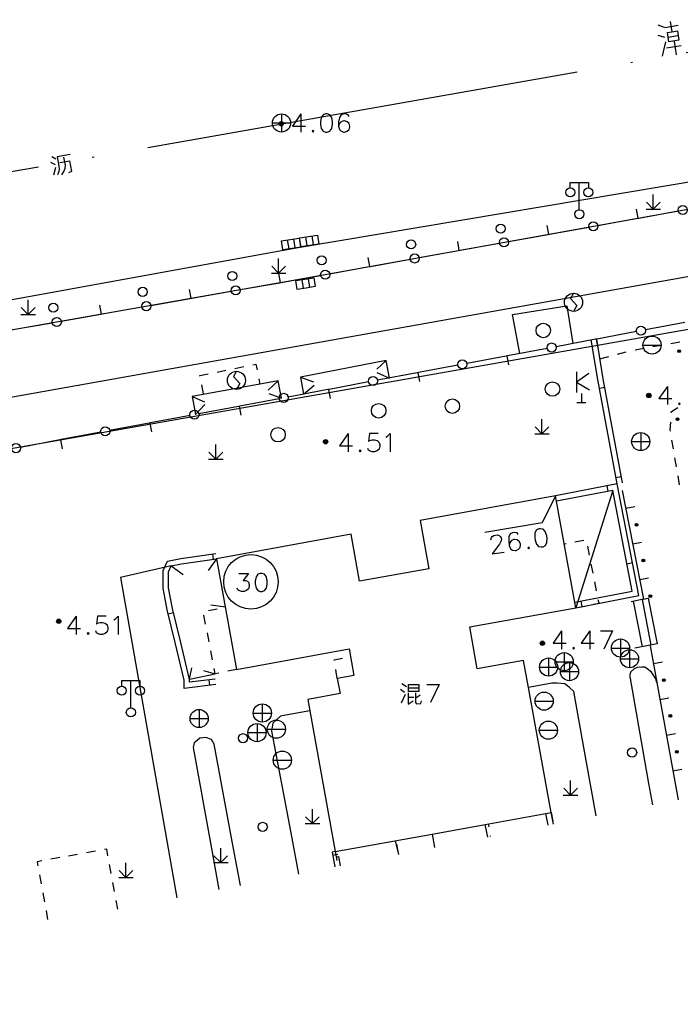
# Model space of a CAD drawing. Units: feet. Extents: x 75080 to 80500, y 84544 to 86098.
# Drawn here: x 80117 to 80153, y 85119 to 85173 of the extents above; entities that cross this region are included whole.
import ezdxf

# ---------------------------------------------------------------- set-up
doc = ezdxf.new("R2010")
doc.units = ezdxf.units.FT
doc.header["$MEASUREMENT"] = 0
doc.linetypes.add('ACAD_ISO04W100', pattern=[30, 24, -3, 0, -3])
for name, color, linetype in [('2', 7, 'Continuous'), ('2__CONSTRUCTION_', 7, 'Continuous'), ('DLBX-CG', 1, 'Continuous'), ('DLZX-CG', 3, 'Continuous')]:
    doc.layers.add(name, color=color, linetype=linetype)

msp = doc.modelspace()

# ---------------------------------------------------------------- hatches: boundary and pattern name
at = {"layer": '2', "linetype": 'Continuous'}
for points in [[(80131.1372, 85167.0502, 1), (80130.8972, 85167.0502, 1)], [(80152.899, 85154.6042, 1), (80152.9259, 85154.4567, 1)], [(80151.3672, 85152.0902, 1), (80151.1272, 85152.0902, 1)], [(80152.7544, 85150.7674, 1), (80152.9024, 85150.7919, 1)], [(80133.5772, 85149.5442, 1), (80133.3372, 85149.5442, 1)], [(80150.5768, 85144.903, 1), (80150.5481, 85145.0502, 1)], [(80150.9597, 85142.94, 1), (80150.931, 85143.0872, 1)], [(80151.3426, 85140.9769, 1), (80151.3139, 85141.1242, 1)], [(80118.8902, 85139.6632, 1), (80118.6502, 85139.6632, 1)], [(80145.5082, 85138.4482, 1), (80145.2682, 85138.4482, 1)], [(80152.0889, 85136.3443, 1), (80152.0622, 85136.4919, 1)], [(80152.4448, 85134.3762, 1), (80152.4181, 85134.5238, 1)], [(80152.8007, 85132.4082, 1), (80152.774, 85132.5558, 1)]]:
    msp.add_hatch(color=252, dxfattribs=at).paths.add_polyline_path(points, flags=16)

# ---------------------------------------------------------------- linework, layer by layer
at = {"layer": '2', "color": 252, "linetype": 'Continuous'}
for p, q in [((80131.029, 85167.592), (80131.029, 85166.592)), ((80130.529, 85167.092), (80131.529, 85167.092)), ((80147.421, 85162.318), (80147.421, 85163.818)), ((80151.494, 85162.349), (80151.494, 85163.149)), ((80151.494, 85162.349), (80151.116, 85162.726)), ((80151.494, 85162.349), (80151.874, 85162.729)), ((80148.441, 85161.451), (80150.619, 85161.844)), ((80150.656, 85161.85), (80150.567, 85162.342)), ((80150.619, 85161.844), (80150.693, 85161.857)), ((80150.693, 85161.857), (80152.87, 85162.25)), ((80151.094, 85162.349), (80151.894, 85162.35)), ((80145.735, 85160.963), (80145.646, 85161.455)), ((80145.772, 85160.969), (80147.949, 85161.362)), ((80132.447, 85160.329), (80132.372, 85160.823)), ((80132.793, 85160.382), (80132.718, 85160.876)), ((80143.521, 85160.563), (80145.698, 85160.956)), ((80145.698, 85160.956), (80145.772, 85160.969)), ((80131.442, 85160.162), (80131.367, 85160.656)), ((80131.788, 85160.215), (80131.713, 85160.709)), ((80140.815, 85160.075), (80140.726, 85160.567)), ((80140.851, 85160.082), (80143.029, 85160.474)), ((80135.894, 85159.187), (80135.805, 85159.679)), ((80138.6, 85159.676), (80140.778, 85160.068)), ((80140.778, 85160.068), (80140.851, 85160.082)), ((80130.871, 85158.823), (80130.494, 85159.2)), ((80130.871, 85158.823), (80130.87, 85159.623)), ((80130.871, 85158.823), (80131.251, 85159.203)), ((80133.68, 85158.788), (80135.857, 85159.181)), ((80135.857, 85159.181), (80135.931, 85159.194)), ((80135.931, 85159.194), (80138.108, 85159.587)), ((80130.471, 85158.823), (80131.271, 85158.824)), ((80130.972, 85158.305), (80130.886, 85158.797)), ((80128.756, 85157.915), (80130.936, 85158.298)), ((80130.936, 85158.298), (80131.009, 85158.311)), ((80132.24, 85157.983), (80132.165, 85158.477)), ((80132.586, 85158.036), (80132.511, 85158.53)), ((80126.048, 85157.439), (80125.961, 85157.931)), ((80126.085, 85157.445), (80128.264, 85157.828)), ((80117.083, 85156.554), (80117.082, 85157.354)), ((80121.124, 85156.572), (80121.037, 85157.065)), ((80121.161, 85156.579), (80123.34, 85156.962)), ((80123.832, 85157.049), (80126.011, 85157.432)), ((80126.011, 85157.432), (80126.085, 85157.445)), ((80116.683, 85156.554), (80117.483, 85156.554)), ((80117.083, 85156.554), (80116.706, 85156.932)), ((80117.083, 85156.554), (80117.463, 85156.934)), ((80118.908, 85156.182), (80121.087, 85156.566)), ((80121.087, 85156.566), (80121.161, 85156.579)), ((80116.236, 85155.713), (80118.415, 85156.096)), ((80153.229, 85156.107), (80151.055, 85155.698)), ((80150.563, 85155.606), (80148.389, 85155.197)), ((80148.315, 85155.184), (80146.141, 85154.775)), ((80148.389, 85155.197), (80148.315, 85155.184)), ((80148.352, 85155.191), (80148.444, 85154.699)), ((80150.926, 85154.864), (80151.926, 85154.864)), ((80151.476, 85154.777), (80151.968, 85154.867)), ((80152.46, 85154.956), (80152.952, 85155.046)), ((80143.401, 85154.26), (80141.227, 85153.852)), ((80143.475, 85154.274), (80143.401, 85154.26)), ((80143.438, 85154.267), (80143.53, 85153.776)), ((80145.649, 85154.683), (80143.475, 85154.274)), ((80149.522, 85154.36), (80150.005, 85154.488)), ((80150.493, 85154.598), (80150.984, 85154.687)), ((80136.791, 85154.013), (80132.067, 85153.09)), ((80136.273, 85153.537), (80136.791, 85154.013)), ((80136.971, 85153.052), (80136.791, 85154.013)), ((80140.735, 85153.759), (80138.561, 85153.351)), ((80148.555, 85154.105), (80149.038, 85154.232)), ((80127.482, 85153.381), (80127.972, 85153.481)), ((80128.462, 85153.58), (80128.952, 85153.68)), ((80136.282, 85153.352), (80136.971, 85153.052)), ((80138.487, 85153.337), (80136.313, 85152.928)), ((80138.561, 85153.351), (80138.487, 85153.337)), ((80138.524, 85153.344), (80138.616, 85152.853)), ((80147.257, 85153.387), (80147.257, 85152.257)), ((80147.947, 85153.297), (80147.257, 85152.827)), ((80130.843, 85152.9), (80126.109, 85152.038)), ((80126.736, 85152.179), (80126.636, 85152.669)), ((80129.781, 85153.01), (80129.84, 85152.717)), ((80130.286, 85152.38), (80130.843, 85152.9)), ((80131.024, 85151.935), (80130.843, 85152.9)), ((80132.067, 85153.09), (80132.782, 85152.85)), ((80132.067, 85153.09), (80132.241, 85152.164)), ((80132.241, 85152.164), (80132.818, 85152.661)), ((80135.821, 85152.836), (80133.647, 85152.428)), ((80147.257, 85152.827), (80147.987, 85152.397)), ((80130.34, 85152.198), (80131.024, 85151.935)), ((80133.573, 85152.414), (80131.399, 85152.005)), ((80133.647, 85152.428), (80133.573, 85152.414)), ((80133.61, 85152.421), (80133.702, 85151.929)), ((80147.537, 85152.207), (80147.537, 85151.707)), ((80148.821, 85152.533), (80148.526, 85152.479)), ((80126.109, 85152.038), (80126.79, 85151.733)), ((80126.109, 85152.038), (80126.295, 85151.046)), ((80126.295, 85151.046), (80126.815, 85151.593)), ((80130.907, 85151.913), (80128.733, 85151.504)), ((80147.287, 85151.707), (80147.787, 85151.707)), ((80125.993, 85150.99), (80123.819, 85150.581)), ((80128.659, 85151.49), (80126.485, 85151.082)), ((80128.733, 85151.504), (80128.659, 85151.49)), ((80128.696, 85151.497), (80128.788, 85151.006)), ((80123.745, 85150.567), (80121.571, 85150.159)), ((80123.819, 85150.581), (80123.745, 85150.567)), ((80123.782, 85150.574), (80123.874, 85150.083)), ((80145.365, 85149.984), (80145.364, 85150.784)), ((80121.079, 85150.066), (80118.905, 85149.658)), ((80144.965, 85149.984), (80145.765, 85149.984)), ((80145.365, 85149.984), (80144.988, 85150.362)), ((80145.365, 85149.984), (80145.745, 85150.364)), ((80150.8, 85150.053), (80150.8, 85149.053)), ((80118.831, 85149.644), (80116.657, 85149.235)), ((80118.905, 85149.658), (80118.831, 85149.644)), ((80118.868, 85149.651), (80118.96, 85149.159)), ((80127.414, 85148.587), (80127.414, 85149.387)), ((80150.3, 85149.553), (80151.3, 85149.553)), ((80152.6, 85149.146), (80152.515, 85149.638)), ((80127.414, 85148.587), (80127.036, 85148.964)), ((80127.414, 85148.587), (80127.794, 85148.967)), ((80127.014, 85148.587), (80127.814, 85148.588)), ((80152.769, 85148.16), (80152.685, 85148.653)), ((80149.732, 85147.617), (80149.437, 85147.562)), ((80152.939, 85147.174), (80152.854, 85147.667)), ((80148.939, 85147.11), (80148.996, 85146.815)), ((80149.978, 85145.881), (80150.469, 85145.977)), ((80147.672, 85144.105), (80147.18, 85144.017)), ((80150.361, 85143.918), (80150.852, 85144.014)), ((80146.688, 85143.929), (80146.59, 85143.911)), ((80147.984, 85143.298), (80147.888, 85143.789)), ((80127.454, 85143.103), (80126.991, 85142.451)), ((80127.291, 85143.079), (80127.248, 85143.376)), ((80150.342, 85142.871), (80150.047, 85142.814)), ((80124.963, 85142.713), (80125.61, 85142.242)), ((80148.177, 85142.317), (80148.08, 85142.807)), ((80148.37, 85141.336), (80148.273, 85141.826)), ((80150.744, 85141.955), (80151.235, 85142.051)), ((80147.571, 85140.476), (80147.514, 85140.771)), ((80150.388, 85140.762), (80150.875, 85138.251)), ((80150.877, 85140.864), (80151.365, 85138.345)), ((80127.004, 85140.261), (80127.495, 85140.353)), ((80127.939, 85140.436), (80127.146, 85140.541)), ((80147.227, 85140.41), (80147.718, 85140.502)), ((80125.085, 85140.132), (80124.794, 85140.061)), ((80126.854, 85139.509), (80126.76, 85140)), ((80127.042, 85138.527), (80126.948, 85139.018)), ((80149.688, 85138.688), (80149.688, 85137.688)), ((80127.23, 85137.545), (80127.136, 85138.036)), ((80149.188, 85138.188), (80150.188, 85138.188)), ((80150.186, 85138.098), (80150.186, 85137.098)), ((80145.73, 85137.64), (80145.73, 85136.64)), ((80146.588, 85137.934), (80146.588, 85136.934)), ((80149.686, 85137.598), (80150.686, 85137.598)), ((80125.97, 85136.469), (80126.088, 85137.095)), ((80126.73, 85136.95), (80127.379, 85136.766)), ((80128.56, 85137.015), (80128.071, 85136.912)), ((80134.102, 85136.52), (80134.016, 85137.013)), ((80145.23, 85137.14), (80146.23, 85137.14)), ((80146.088, 85137.434), (80147.088, 85137.434)), ((80146.878, 85137.39), (80146.878, 85136.39)), ((80151.504, 85137.331), (80151.996, 85137.42)), ((80122.738, 85134.895), (80122.738, 85136.395)), ((80125.97, 85136.469), (80127.379, 85136.766)), ((80127.03, 85136.435), (80127.067, 85136.138)), ((80146.378, 85136.89), (80147.378, 85136.89)), ((80151.86, 85135.363), (80152.352, 85135.452)), ((80126.494, 85134.807), (80126.494, 85133.807)), ((80129.972, 85135.112), (80129.972, 85134.112)), ((80144.983, 85135.266), (80145.983, 85135.266)), ((80125.994, 85134.307), (80126.994, 85134.307)), ((80129.472, 85134.612), (80130.472, 85134.612)), ((80129.682, 85134.034), (80129.682, 85133.034)), ((80130.248, 85133.723), (80131.248, 85133.723)), ((80145.22, 85133.669), (80146.22, 85133.669)), ((80129.182, 85133.534), (80130.182, 85133.534)), ((80152.216, 85133.395), (80152.708, 85133.484)), ((80130.576, 85132.015), (80131.576, 85132.015)), ((80152.572, 85131.427), (80153.064, 85131.516)), ((80146.937, 85130.089), (80146.56, 85130.466)), ((80146.937, 85130.089), (80146.936, 85130.889)), ((80146.937, 85130.089), (80147.317, 85130.469)), ((80146.537, 85130.089), (80147.337, 85130.09)), ((80132.731, 85128.522), (80132.73, 85129.322)), ((80132.731, 85128.522), (80132.354, 85128.9)), ((80132.731, 85128.522), (80133.111, 85128.902)), ((80145.868, 85129.141), (80145.964, 85128.65)), ((80132.331, 85128.522), (80133.131, 85128.522)), ((80142.453, 85128.353), (80142.428, 85128.515)), ((80142.5377, 85127.816), (80142.531, 85127.859)), ((80127.685, 85126.375), (80127.684, 85127.175)), ((80137.286, 85127.58), (80137.4651, 85126.8233)), ((80137.473, 85126.896), (80137.377, 85127.386)), ((80118.821, 85126.65), (80118.329, 85126.561)), ((80119.805, 85126.828), (80119.313, 85126.739)), ((80120.789, 85127.007), (80120.297, 85126.918)), ((80127.685, 85126.375), (80127.308, 85126.752)), ((80127.685, 85126.375), (80128.065, 85126.755)), ((80133.841, 85126.782), (80134.136, 85126.838)), ((80133.989, 85126.98), (80134.082, 85126.489)), ((80121.657, 85125.775), (80121.567, 85126.267)), ((80122.467, 85125.565), (80122.466, 85126.365)), ((80127.285, 85126.375), (80128.085, 85126.376)), ((80117.707, 85125.703), (80117.797, 85125.211)), ((80122.067, 85125.565), (80122.867, 85125.566)), ((80122.467, 85125.565), (80122.09, 85125.942)), ((80122.467, 85125.565), (80122.847, 85125.945)), ((80121.835, 85124.791), (80121.746, 85125.283)), ((80117.887, 85124.719), (80117.977, 85124.227)), ((80122.013, 85123.807), (80121.924, 85124.299)), ((80118.067, 85123.735), (80118.156, 85123.243))]:
    msp.add_line(p, q, dxfattribs=at)
at = {"layer": '2', "color": 252, "linetype": 'Continuous', "flags": 128}
for points in [[(80152.419, 85172.684), (80152.51, 85172.111), (80152.826, 85172.16), (80152.907, 85171.647), (80152.354, 85171.56), (80152.273, 85172.073), (80152.51, 85172.111)], [(80151.74, 85172.496), (80152.084, 85172.368)], [(80152.127, 85172.354), (80152.858, 85172.469)], [(80151.748, 85171.93), (80152.112, 85171.805)], [(80152.313, 85171.816), (80152.827, 85171.897)], [(80033.788, 85141.208), (80132.212, 85158.523), (80156.978, 85162.991), (80160.249, 85163.585), (80196, 85169.863), (80196.255, 85169.99), (80196.469, 85170.198), (80196.57, 85170.493), (80196.546, 85170.725), (80196.503, 85170.915), (80196.228, 85171.217), (80195.96, 85171.304), (80195.753, 85171.294), (80193.622, 85170.948), (80167.199, 85166.356), (80160.003, 85165.002), (80156.727, 85164.374), (80131.828, 85160.201), (80112.549, 85156.689)], [(80152.173, 85171.551), (80151.972, 85170.771)], [(80152.222, 85171.235), (80153.032, 85171.363)], [(80152.633, 85171.583), (80152.752, 85170.833)], [(80132.101, 85167.592), (80131.629, 85166.923), (80132.346, 85166.923)], [(80132.101, 85167.592), (80132.101, 85166.592)], [(80133.456, 85167.592), (80133.314, 85167.545), (80133.219, 85167.395), (80133.172, 85167.159), (80133.172, 85167.017), (80133.219, 85166.781), (80133.314, 85166.639), (80133.456, 85166.592), (80133.55, 85166.592), (80133.692, 85166.639), (80133.794, 85166.781), (80133.841, 85167.017), (80133.841, 85167.159), (80133.794, 85167.395), (80133.692, 85167.545), (80133.55, 85167.592), (80133.456, 85167.592)], [(80134.747, 85167.45), (80134.692, 85167.545), (80134.55, 85167.592), (80134.455, 85167.592), (80134.314, 85167.545), (80134.219, 85167.395), (80134.172, 85167.159), (80134.172, 85166.923), (80134.219, 85166.734), (80134.314, 85166.639), (80134.455, 85166.592), (80134.503, 85166.592), (80134.644, 85166.639), (80134.747, 85166.734), (80134.794, 85166.875), (80134.794, 85166.923), (80134.747, 85167.064), (80134.644, 85167.159), (80134.503, 85167.206), (80134.455, 85167.206), (80134.314, 85167.159), (80134.219, 85167.064), (80134.172, 85166.923)], [(80029.25, 85133.767), (80029.182, 85134.531), (80029.33, 85135.208), (80029.566, 85135.775), (80029.859, 85136.187), (80030.332, 85136.706), (80030.771, 85137.028), (80031.393, 85137.239), (80089.339, 85147.231), (80201.562, 85167.229), (80202.167, 85167.218), (80202.669, 85167.057), (80203.236, 85166.858), (80204.049, 85166.292), (80204.408, 85165.723)], [(80132.763, 85166.686), (80132.715, 85166.639), (80132.763, 85166.592), (80132.81, 85166.639), (80132.763, 85166.686)], [(80118.379, 85165.244), (80118.608, 85165.109)], [(80119.4, 85165.36), (80118.675, 85165.224), (80118.77, 85164.72), (80118.798, 85164.573), (80118.774, 85164.428), (80118.696, 85164.236)], [(80119.035, 85165.203), (80119.119, 85164.76), (80119.099, 85164.591), (80119.051, 85164.442), (80118.984, 85164.328), (80118.912, 85164.238)], [(80118.321, 85164.941), (80118.575, 85164.811)], [(80118.505, 85164.238), (80118.615, 85164.666)], [(80118.824, 85164.908), (80119.352, 85165.008), (80119.463, 85164.418), (80119.312, 85164.339)], [(80146.921, 85163.518), (80146.921, 85163.818), (80147.921, 85163.818), (80147.921, 85163.518)], [(80131.021, 85160.604), (80132.01, 85160.754), (80132.085, 85160.26), (80131.591, 85160.184), (80131.096, 85160.109), (80131.021, 85160.604)], [(80132.026, 85160.771), (80133.015, 85160.921), (80133.09, 85160.427), (80132.596, 85160.351), (80132.101, 85160.276), (80132.026, 85160.771)], [(80131.009, 85158.311), (80132.212, 85158.523), (80133.188, 85158.699)], [(80131.819, 85158.425), (80132.808, 85158.575), (80132.883, 85158.081), (80132.389, 85158.005), (80131.894, 85157.93), (80131.819, 85158.425)], [(80147.104, 85157.72), (80146.942, 85157.426), (80147.283, 85157.051), (80147.104, 85156.72)], [(80144.152, 85154.406), (80143.75, 85156.545), (80146.733, 85157.017), (80147.07, 85154.953)], [(80149.501, 85147.218), (80148.436, 85152.963), (80148.082, 85155.147)], [(80149.796, 85147.273), (80148.732, 85153.014), (80148.378, 85155.195)], [(80129.442, 85153.779), (80129.617, 85153.815), (80129.681, 85153.5)], [(80126.537, 85153.159), (80126.531, 85153.188), (80126.992, 85153.282)], [(80128.548, 85153.42), (80128.386, 85153.126), (80128.727, 85152.751), (80128.548, 85152.42)], [(80152.269, 85152.59), (80151.797, 85151.921), (80152.514, 85151.921)], [(80152.269, 85152.59), (80152.269, 85151.59)], [(80152.931, 85151.684), (80152.883, 85151.637), (80152.931, 85151.59), (80152.978, 85151.637), (80152.931, 85151.684)], [(80152.485, 85151.128), (80152.491, 85151.207), (80152.849, 85151.428)], [(80152.431, 85150.131), (80152.418, 85150.206), (80152.449, 85150.629)], [(80134.698, 85149.99), (80134.226, 85149.321), (80134.943, 85149.321)], [(80134.698, 85149.99), (80134.698, 85148.99)], [(80136.344, 85149.99), (80135.871, 85149.99), (80135.824, 85149.557), (80135.871, 85149.604), (80136.013, 85149.651), (80136.155, 85149.651), (80136.297, 85149.604), (80136.399, 85149.51), (80136.446, 85149.368), (80136.446, 85149.273), (80136.399, 85149.132), (80136.297, 85149.037), (80136.155, 85148.99), (80136.013, 85148.99), (80135.871, 85149.037), (80135.824, 85149.084), (80135.777, 85149.179)], [(80136.777, 85149.793), (80136.871, 85149.848), (80137.013, 85149.99), (80137.013, 85148.99)], [(80135.36, 85149.084), (80135.312, 85149.037), (80135.36, 85148.99), (80135.407, 85149.037), (80135.36, 85149.084)], [(80147.227, 85140.41), (80150.688, 85141.079), (80149.501, 85147.218), (80146.108, 85146.562)], [(80147.17, 85140.705), (80150.337, 85141.317), (80149.263, 85146.867), (80146.165, 85146.268)], [(80149.787, 85146.863), (80150.954, 85140.88), (80150.272, 85140.738)], [(80146.108, 85146.564), (80138.655, 85145.209), (80139.138, 85142.552), (80135.33, 85141.86), (80134.86, 85144.448), (80127.454, 85143.103), (80128.56, 85137.015), (80134.747, 85138.139), (80135.011, 85136.685), (80134.102, 85136.52), (80134.253, 85135.686), (80132.47, 85135.363), (80132.584, 85134.734), (80133.989, 85126.98)], [(80146.108, 85146.564), (80145.374, 85145.08), (80142.222, 85144.553)], [(80147.227, 85140.41), (80146.108, 85146.564)], [(80144.06, 85144.439), (80143.992, 85144.525), (80143.845, 85144.551), (80143.752, 85144.538), (80143.618, 85144.471), (80143.546, 85144.309), (80143.533, 85144.069), (80143.567, 85143.835), (80143.64, 85143.655), (80143.747, 85143.575), (80143.894, 85143.548), (80143.941, 85143.555), (80144.075, 85143.622), (80144.162, 85143.73), (80144.189, 85143.877), (80144.182, 85143.924), (80144.115, 85144.057), (80144, 85144.136), (80143.853, 85144.163), (80143.807, 85144.156), (80143.673, 85144.089), (80143.593, 85143.982), (80143.567, 85143.835)], [(80145.186, 85144.744), (80145.053, 85144.677), (80144.98, 85144.516), (80144.967, 85144.275), (80144.987, 85144.135), (80145.068, 85143.908), (80145.182, 85143.781), (80145.329, 85143.755), (80145.422, 85143.768), (80145.556, 85143.835), (80145.637, 85143.99), (80145.65, 85144.23), (80145.63, 85144.371), (80145.549, 85144.598), (80145.427, 85144.731), (80145.28, 85144.758), (80145.186, 85144.744)], [(80142.563, 85144.12), (80142.556, 85144.167), (80142.59, 85144.267), (80142.628, 85144.328), (80142.715, 85144.388), (80142.902, 85144.415), (80143.003, 85144.382), (80143.057, 85144.334), (80143.125, 85144.249), (80143.139, 85144.155), (80143.098, 85144.054), (80143.024, 85143.9), (80142.624, 85143.365), (80143.286, 85143.46)], [(80144.629, 85143.749), (80144.589, 85143.696), (80144.643, 85143.656), (80144.683, 85143.709), (80144.629, 85143.749)], [(80127.414, 85136.181), (80125.673, 85135.963), (80125.673, 85136.422), (80125.176, 85138.493), (80124.736, 85140.3), (80124.509, 85141.477), (80124.509, 85142.451), (80124.756, 85142.979), (80125.484, 85143.119), (80127.411, 85143.4)], [(80127.377, 85136.479), (80125.973, 85136.303), (80125.973, 85136.457), (80125.468, 85138.564), (80125.029, 85140.364), (80124.809, 85141.506), (80124.809, 85142.384), (80124.963, 85142.713), (80125.534, 85142.823), (80127.454, 85143.103)], [(80124.963, 85142.713), (80122.16, 85142.079), (80125.2676, 85124.4364)], [(80128.681, 85142.3), (80129.209, 85142.3), (80128.918, 85141.914), (80129.059, 85141.914), (80129.154, 85141.867), (80129.209, 85141.82), (80129.256, 85141.678), (80129.256, 85141.583), (80129.209, 85141.442), (80129.107, 85141.347), (80128.965, 85141.3), (80128.823, 85141.3), (80128.681, 85141.347), (80128.634, 85141.394), (80128.587, 85141.489)], [(80129.863, 85142.3), (80129.721, 85142.253), (80129.626, 85142.103), (80129.579, 85141.867), (80129.579, 85141.725), (80129.626, 85141.489), (80129.721, 85141.347), (80129.863, 85141.3), (80129.957, 85141.3), (80130.099, 85141.347), (80130.201, 85141.489), (80130.248, 85141.725), (80130.248, 85141.867), (80130.201, 85142.103), (80130.099, 85142.253), (80129.957, 85142.3), (80129.863, 85142.3)], [(80148.21, 85140.594), (80148.505, 85140.649), (80148.466, 85140.845)], [(80150.954, 85140.88), (80151.217, 85140.929), (80151.714, 85138.412), (80150.472, 85138.174)], [(80142.244, 85128.482), (80145.868, 85129.141), (80144.617, 85136.016), (80144.345, 85137.511), (80141.805, 85137.049), (80141.387, 85139.348), (80147.227, 85140.41)], [(80119.726, 85139.94), (80119.254, 85139.271), (80119.971, 85139.271)], [(80119.726, 85139.94), (80119.726, 85138.94)], [(80121.372, 85139.94), (80120.899, 85139.94), (80120.852, 85139.507), (80120.899, 85139.554), (80121.041, 85139.601), (80121.183, 85139.601), (80121.325, 85139.554), (80121.427, 85139.46), (80121.474, 85139.318), (80121.474, 85139.223), (80121.427, 85139.082), (80121.325, 85138.987), (80121.183, 85138.94), (80121.041, 85138.94), (80120.899, 85138.987), (80120.852, 85139.034), (80120.805, 85139.129)], [(80121.805, 85139.743), (80121.899, 85139.798), (80122.041, 85139.94), (80122.041, 85138.94)], [(80146.445, 85139.13), (80145.973, 85138.461), (80146.69, 85138.461)], [(80146.445, 85139.13), (80146.445, 85138.13)], [(80147.996, 85139.13), (80147.524, 85138.461), (80148.24, 85138.461)], [(80147.996, 85139.13), (80147.996, 85138.13)], [(80148.579, 85139.13), (80149.248, 85139.13)], [(80149.248, 85139.13), (80148.768, 85138.13)], [(80120.388, 85139.034), (80120.34, 85138.987), (80120.388, 85138.94), (80120.435, 85138.987), (80120.388, 85139.034)], [(80147.107, 85138.224), (80147.059, 85138.177), (80147.107, 85138.13), (80147.154, 85138.177), (80147.107, 85138.224)], [(80151.326, 85138.315), (80152.8595, 85129.8358)], [(80133.93, 85137.505), (80133.924, 85137.539), (80134.382, 85137.624)], [(80127.582, 85136.809), (80127.379, 85136.766), (80127.324, 85137.054)], [(80151.689, 85136.295), (80151.626, 85136.485), (80151.396, 85136.866), (80151.158, 85137.05), (80151.024, 85137.127), (80150.861, 85137.144), (80150.613, 85137.119), (80150.44, 85137.04), (80150.246, 85136.858)], [(80122.238, 85136.095), (80122.238, 85136.395), (80123.238, 85136.395), (80123.238, 85136.095)], [(80150.246, 85136.858), (80150.24, 85136.847), (80150.192, 85136.66), (80150.195, 85136.63)], [(80150.195, 85136.63), (80151.23, 85130.729), (80151.4439, 85129.5588)], [(80137.578, 85135.928), (80137.803, 85135.765)], [(80137.653, 85136.24), (80137.916, 85136.065)], [(80138.028, 85136.19), (80138.591, 85136.19), (80138.591, 85135.79), (80138.028, 85135.79), (80138.028, 85136.19)], [(80138.053, 85135.99), (80138.591, 85135.99)], [(80139.034, 85136.184), (80139.703, 85136.184)], [(80139.703, 85136.184), (80139.223, 85135.184)], [(80148.3436, 85128.9521), (80147.807, 85131.997), (80147.127, 85135.794), (80146.879, 85136.007), (80146.63, 85136.221), (80146.193, 85136.249), (80145.906, 85136.247), (80144.617, 85136.016)], [(80137.828, 85135.628), (80137.616, 85135.153)], [(80138.003, 85135.715), (80138.003, 85135.103), (80138.278, 85135.278)], [(80138.028, 85135.49), (80138.316, 85135.49)], [(80138.403, 85135.715), (80138.403, 85135.19), (80138.453, 85135.115), (80138.691, 85135.14), (80138.716, 85135.203), (80138.728, 85135.278)], [(80138.666, 85135.59), (80138.416, 85135.428)], [(80128.7636, 85125.1205), (80128.366, 85127.253), (80127.315, 85132.889), (80127.167, 85133.146), (80126.867, 85133.272), (80126.541, 85133.228), (80126.38, 85133.1)], [(80145.7038, 85128.4355), (80145.574, 85129.082)], [(80145.9981, 85128.4931), (80145.868, 85129.141)], [(80139.32, 85127.95), (80142.244, 85128.482)], [(80142.3819, 85127.7855), (80142.244, 85128.482)], [(80133.989, 85126.98), (80139.32, 85127.95)], [(80121.478, 85126.759), (80121.413, 85127.12), (80121.281, 85127.096)], [(80133.989, 85126.98), (80133.81, 85126.947), (80133.9627, 85126.1379)], [(80134.043, 85126.685), (80134.161, 85126.707), (80134.2574, 85126.1956)], [(80117.837, 85126.472), (80117.576, 85126.425), (80117.618, 85126.195)]]:
    msp.add_lwpolyline(points, dxfattribs=at)
at = {"layer": '2', "color": 252, "linetype": 'Continuous'}
for points in [[(80132.584, 85134.734), (80131.868, 85134.61), (80130.977, 85134.432), (80130.761, 85134.239), (80130.545, 85134.046), (80130.478, 85133.62), (80131.537, 85128.019), (80131.9666, 85125.7473)], [(80126.38, 85133.1), (80126.219, 85132.972), (80126.159, 85132.72), (80127.173, 85127.149), (80127.5826, 85124.8894)], [(80139.32, 85127.95), (80139.4496, 85127.2117)]]:
    msp.add_lwpolyline(points, dxfattribs=at)
for centre, radius in [((80131.029, 85167.092), 0.5), ((80131.0172, 85167.0502), 0.12), ((80131.0171, 85167.0501), 0.0792), ((80131.0171, 85167.0501), 0.036), ((80146.921, 85163.268), 0.25), ((80147.921, 85163.268), 0.25), ((80153.116, 85162.2943), 0.25), ((80147.421, 85162.068), 0.25), ((80143.0877, 85161.2737), 0.25), ((80148.1954, 85161.4065), 0.25), ((80143.2748, 85160.5188), 0.25), ((80138.164, 85160.4041), 0.25), ((80133.2402, 85159.5344), 0.25), ((80138.3543, 85159.6311), 0.25), ((80128.3164, 85158.6648), 0.25), ((80133.4337, 85158.7434), 0.25), ((80123.3925, 85157.7956), 0.25), ((80128.5103, 85157.8718), 0.25), ((80147.104, 85157.22), 0.5), ((80118.4685, 85156.9269), 0.25), ((80123.5859, 85157.0055), 0.25), ((80118.6615, 85156.1392), 0.25), ((80145.437, 85155.668), 0.4), ((80150.8089, 85155.6522), 0.25), ((80151.426, 85154.864), 0.5), ((80145.8949, 85154.7289), 0.25), ((80152.9125, 85154.5304), 0.075), ((80140.9809, 85153.8056), 0.25), ((80128.548, 85152.92), 0.5), ((80136.0669, 85152.8823), 0.25), ((80145.945, 85152.445), 0.4), ((80131.1529, 85151.959), 0.25), ((80151.2472, 85152.0902), 0.12), ((80151.2471, 85152.0901), 0.0792), ((80151.2471, 85152.0901), 0.036), ((80136.378, 85151.247), 0.4), ((80140.435, 85151.502), 0.4), ((80126.2388, 85151.0357), 0.25), ((80152.8284, 85150.7797), 0.075), ((80121.3248, 85150.1124), 0.25), ((80130.838, 85149.931), 0.4), ((80150.8, 85149.553), 0.5), ((80116.4108, 85149.1891), 0.25), ((80133.4572, 85149.5442), 0.12), ((80133.4571, 85149.5441), 0.0792), ((80133.4571, 85149.5441), 0.036), ((80150.5625, 85144.9766), 0.075), ((80129.3462, 85141.8343), 1.5), ((80150.9454, 85143.0136), 0.075), ((80151.3283, 85141.0506), 0.075), ((80118.7702, 85139.6632), 0.12), ((80118.7701, 85139.6631), 0.0792), ((80118.7701, 85139.6631), 0.036), ((80145.3882, 85138.4482), 0.12), ((80145.3881, 85138.4481), 0.0792), ((80149.688, 85138.188), 0.5), ((80145.3881, 85138.4481), 0.036), ((80150.186, 85137.598), 0.5), ((80145.73, 85137.14), 0.5), ((80146.588, 85137.434), 0.5), ((80146.878, 85136.89), 0.5), ((80152.0755, 85136.4181), 0.075), ((80122.238, 85135.845), 0.25), ((80123.238, 85135.845), 0.25), ((80145.483, 85135.266), 0.5), ((80122.738, 85134.645), 0.25), ((80126.494, 85134.307), 0.5), ((80129.972, 85134.612), 0.5), ((80130.748, 85133.723), 0.5), ((80152.4315, 85134.45), 0.075), ((80129.682, 85133.534), 0.5), ((80145.72, 85133.669), 0.5), ((80128.911, 85133.226), 0.25), ((80150.3287, 85132.4383), 0.25), ((80131.076, 85132.015), 0.5), ((80152.7874, 85132.482), 0.075), ((80129.9928, 85128.3444), 0.25)]:
    msp.add_circle(centre, radius, dxfattribs=at)
msp.add_arc((80147.5368, 85152.8271), 0.625, 0, 0, dxfattribs=at)
at = {"layer": '2__CONSTRUCTION_', "color": 252, "linetype": 'Continuous', "flags": 128}
msp.add_lwpolyline([(80149.263, 85146.867), (80147.227, 85140.41)], dxfattribs=at)
at = {"layer": 'DLBX-CG', "linetype": 'Continuous', "flags": 128}
msp.add_lwpolyline([(79942.5252, 85118.5777), (80225.5898, 85168.449), (80225.5898, 85168.449), (80245.8417, 85168.7678), (80285.235, 85175.7082), (80309.3005, 85183.1975), (80425.0478, 85203.5902)], dxfattribs=at)
at = {"layer": 'DLZX-CG', "linetype": 'ACAD_ISO04W100'}
msp.add_lwpolyline([(80443.7371, 85222.114), (79896.3722, 85125.6773)], dxfattribs=at)

doc.saveas('drawing.dxf')
